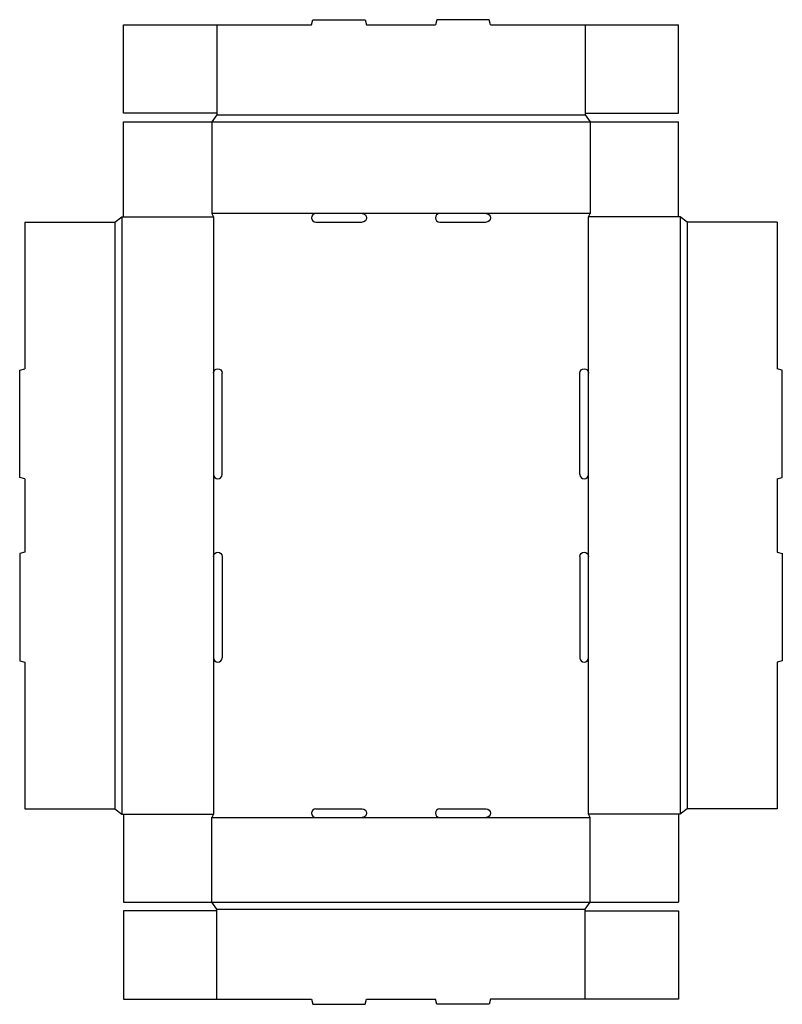
# Model space of a CAD drawing. Extents: x 0 to 20.8, y 0 to 26.8.
import ezdxf

# ---------------------------------------------------------------- set-up
doc = ezdxf.new("R2010")
doc.units = 0
doc.header["$MEASUREMENT"] = 0
for name, color, linetype in [('CREASE', 7, 'CONTINUOUS'), ('PERSERVLAY_T5000_00_99-090', 7, 'CONTINUOUS'), ('THRU-CUT', 7, 'CONTINUOUS')]:
    doc.layers.add(name, color=color, linetype=linetype)

msp = doc.modelspace()

# ---------------------------------------------------------------- linework, layer by layer
at = {"layer": 'CREASE', "color": 3}
for p, q in [((5.375, 24.25), (15.406, 24.25)), ((5.234, 24.062), (15.547, 24.062)), ((8.07, 21.562), (5.234, 21.562)), ((11.445, 21.562), (9.336, 21.562)), ((15.547, 21.562), (12.711, 21.562)), ((2.594, 21.328), (2.594, 5.328)), ((2.781, 21.469), (2.781, 5.188)), ((2.828, 21.469), (5.281, 21.469)), ((5.281, 21.469), (5.281, 17.211)), ((15.5, 17.211), (15.5, 21.469)), ((17.953, 21.469), (15.5, 21.469)), ((18, 21.469), (18, 5.188)), ((18.188, 21.328), (18.188, 5.328)), ((5.281, 14.445), (5.281, 12.211)), ((15.5, 12.211), (15.5, 14.445)), ((5.281, 9.445), (5.281, 5.188)), ((15.5, 5.188), (15.5, 9.445)), ((2.828, 5.188), (5.281, 5.188)), ((17.953, 5.188), (15.5, 5.188)), ((5.234, 5.094), (8.07, 5.094)), ((9.336, 5.094), (11.445, 5.094)), ((12.711, 5.094), (15.547, 5.094)), ((5.234, 2.781), (15.547, 2.781)), ((5.375, 2.594), (15.406, 2.594))]:
    msp.add_line(p, q, dxfattribs=at)
at = {"layer": 'PERSERVLAY_T5000_00_99-090', "color": 151}
for p, q in [((5.375, 26.703), (5.375, 24.297)), ((15.406, 26.703), (15.406, 24.297)), ((5.375, 0.141), (5.375, 2.547)), ((15.406, 0.141), (15.406, 2.547))]:
    msp.add_line(p, q, dxfattribs=at)
at = {"layer": 'THRU-CUT', "color": 5}
for p, q in [((7.953, 26.703), (7.991, 26.844)), ((7.991, 26.844), (9.415, 26.844)), ((9.415, 26.844), (9.453, 26.703)), ((11.366, 26.844), (11.328, 26.703)), ((12.79, 26.844), (11.366, 26.844)), ((12.828, 26.703), (12.79, 26.844)), ((2.828, 26.703), (7.953, 26.703)), ((2.828, 24.297), (2.828, 26.703)), ((9.453, 26.703), (11.328, 26.703)), ((12.828, 26.703), (17.953, 26.703)), ((17.953, 24.297), (17.953, 26.703)), ((5.375, 24.297), (2.828, 24.297)), ((5.375, 24.25), (5.234, 24.062)), ((5.375, 24.297), (5.375, 24.25)), ((15.406, 24.297), (15.406, 24.25)), ((15.406, 24.297), (17.953, 24.297)), ((15.406, 24.25), (15.547, 24.062)), ((2.828, 24.062), (5.234, 24.062)), ((2.828, 21.469), (2.828, 24.062)), ((5.234, 24.062), (5.234, 21.562)), ((15.547, 24.062), (17.953, 24.062)), ((15.547, 24.062), (15.547, 21.562)), ((17.953, 21.469), (17.953, 24.062)), ((5.234, 21.562), (5.281, 21.469)), ((9.336, 21.562), (8.07, 21.562)), ((12.711, 21.562), (11.445, 21.562)), ((15.5, 21.469), (15.547, 21.562)), ((0.141, 21.328), (2.594, 21.328)), ((0.141, 21.328), (0.141, 17.328)), ((2.594, 21.328), (2.781, 21.469)), ((2.781, 21.469), (2.828, 21.469)), ((8.07, 21.328), (9.336, 21.328)), ((11.445, 21.328), (12.711, 21.328)), ((18, 21.469), (17.953, 21.469)), ((18.188, 21.328), (18, 21.469)), ((20.641, 21.328), (18.188, 21.328)), ((20.641, 21.328), (20.641, 17.328)), ((0, 17.29), (0.141, 17.328)), ((0, 14.366), (0, 17.29)), ((5.281, 17.211), (5.281, 14.445)), ((5.516, 14.445), (5.516, 17.211)), ((15.266, 14.445), (15.266, 17.211)), ((15.5, 14.445), (15.5, 17.211)), ((20.781, 17.29), (20.641, 17.328)), ((20.781, 14.366), (20.781, 17.29)), ((0.141, 14.328), (0, 14.366)), ((0.141, 14.328), (0.141, 12.328)), ((20.641, 14.328), (20.781, 14.366)), ((20.641, 14.328), (20.641, 12.328)), ((0.141, 12.328), (0, 12.29)), ((0, 12.29), (0, 9.366)), ((5.281, 12.211), (5.281, 9.445)), ((5.516, 12.211), (5.516, 9.445)), ((15.266, 12.211), (15.266, 9.445)), ((15.5, 9.445), (15.5, 12.211)), ((20.641, 12.328), (20.781, 12.29)), ((20.781, 12.29), (20.781, 9.366)), ((0, 9.366), (0.141, 9.328)), ((0.141, 9.328), (0.141, 5.328)), ((20.781, 9.366), (20.641, 9.328)), ((20.641, 9.328), (20.641, 5.328)), ((0.141, 5.328), (2.594, 5.328)), ((2.594, 5.328), (2.781, 5.188)), ((2.781, 5.188), (2.828, 5.188)), ((2.828, 5.188), (2.828, 2.781)), ((5.281, 5.188), (5.234, 5.094)), ((8.07, 5.328), (9.336, 5.328)), ((11.445, 5.328), (12.711, 5.328)), ((15.547, 5.094), (15.5, 5.188)), ((18, 5.188), (17.953, 5.188)), ((17.953, 5.188), (17.953, 2.781)), ((18.188, 5.328), (18, 5.188)), ((20.641, 5.328), (18.188, 5.328)), ((5.234, 2.781), (5.234, 5.094)), ((8.07, 5.094), (9.336, 5.094)), ((11.445, 5.094), (12.711, 5.094)), ((15.547, 2.781), (15.547, 5.094)), ((2.828, 2.781), (5.234, 2.781)), ((5.375, 2.594), (5.234, 2.781)), ((15.406, 2.594), (15.547, 2.781)), ((15.547, 2.781), (17.953, 2.781)), ((2.828, 2.547), (2.828, 0.141)), ((5.375, 2.547), (2.828, 2.547)), ((5.375, 2.547), (5.375, 2.594)), ((15.406, 2.547), (15.406, 2.594)), ((15.406, 2.547), (17.953, 2.547)), ((17.953, 2.547), (17.953, 0.141)), ((2.828, 0.141), (7.953, 0.141)), ((7.953, 0.141), (7.991, 0)), ((7.991, 0), (9.415, 0)), ((9.415, 0), (9.453, 0.141)), ((9.453, 0.141), (11.328, 0.141)), ((11.366, 0), (11.328, 0.141)), ((12.79, 0), (11.366, 0)), ((12.828, 0.141), (12.79, 0)), ((17.953, 0.141), (12.828, 0.141))]:
    msp.add_line(p, q, dxfattribs=at)
for centre, start, end in [((8.07, 21.445), 90, 270), ((11.445, 21.445), 90, 270), ((5.398, 14.445), 180, 0), ((15.383, 14.445), 180, 0), ((5.398, 9.445), 180, 0), ((15.383, 9.445), 180, 0), ((8.07, 5.211), 90, 270), ((11.445, 5.211), 90, 270)]:
    msp.add_arc(centre, 0.117, start, end, dxfattribs=at)
at = {"layer": 'THRU-CUT', "color": 5, "extrusion": (0, 0, -1)}
for centre, start, end in [((-9.336, 21.445), 90, 270), ((-12.711, 21.445), 90, 270), ((-5.398, 17.211), 0, 180), ((-15.383, 17.211), 0, 180), ((-5.398, 12.211), 0, 180), ((-15.383, 12.211), 0, 180), ((-9.336, 5.211), 90, 270), ((-12.711, 5.211), 90, 270)]:
    msp.add_arc(centre, 0.117, start, end, dxfattribs=at)

doc.saveas('drawing.dxf')
